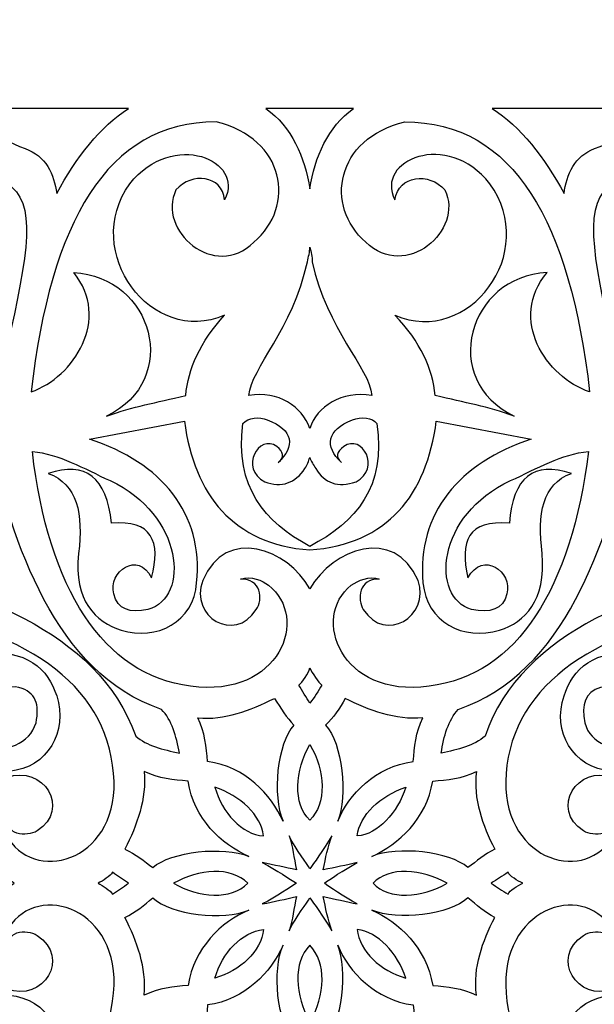
# Model space of a CAD drawing. Units: millimetres. Extents: x -58 to 67, y -115 to 132.
# Drawn here: x -38 to -18, y -88 to -54 of the extents above; entities that cross this region are included whole.
import ezdxf

# ---------------------------------------------------------------- set-up
doc = ezdxf.new("R2010")
doc.units = ezdxf.units.MM
doc.header["$MEASUREMENT"] = 0
doc.layers.add('layer 1', color=7, linetype='Continuous')

msp = doc.modelspace()

# ---------------------------------------------------------------- linework, layer by layer
at = {"layer": 'layer 1', "color": 250, "lineweight": 9}
msp.add_open_spline([(-57.6945, 65.6074), (-57.6945, 65.6074), (1.8295, 65.6074), (1.8295, 65.6074), (1.8295, 65.6074), (1.8295, 65.6074), (1.8295, -114.733), (1.8295, -114.733), (1.8295, -114.733), (1.8295, -114.733), (-57.6945, -114.733), (-57.6945, -114.733), (-57.6945, -114.733), (-57.6945, -114.733), (-57.6945, 65.6074), (-57.6945, 65.6074), (-57.6945, 65.6074), (-57.6945, 65.6074), (-57.6945, 65.6074), (-57.6945, 65.6074)], degree=3, knots=[0, 0, 0, 0, 0.1666667, 0.1666667, 0.1666667, 0.1666667, 0.3333333, 0.3333333, 0.3333333, 0.3333333, 0.5, 0.5, 0.5, 0.5, 0.6666667, 0.6666667, 0.6666667, 0.6666667, 1, 1, 1, 1], dxfattribs=at)
at = {"layer": 'layer 1', "color": 7}
for points, knots in [([(-44.8823, -57.1714), (-44.8823, -57.1714), (-34.2546, -57.1714), (-34.2546, -57.1714), (-34.2546, -57.1714), (-35.2207, -57.8011), (-36.0609, -58.8505), (-36.7329, -60.1099), (-36.7329, -60.1099), (-36.817, -59.4382), (-37.111, -58.8085), (-37.8252, -58.5567), (-37.8252, -58.5567), (-38.3293, -58.3468), (-38.7914, -58.1789), (-38.9174, -57.7591), (-38.9174, -57.7591), (-39.7155, -58.5987), (-40.1775, -59.4802), (-39.9675, -60.5296), (-39.9675, -60.5296), (-41.2278, -58.6406), (-42.866, -57.5492), (-44.8823, -57.1714)], [0, 0, 0, 0, 0.1428571, 0.1428571, 0.1428571, 0.1428571, 0.2857143, 0.2857143, 0.2857143, 0.2857143, 0.4285714, 0.4285714, 0.4285714, 0.4285714, 0.5714286, 0.5714286, 0.5714286, 0.5714286, 0.7142857, 0.7142857, 0.7142857, 0.7142857, 1, 1, 1, 1]), ([(-29.5078, -57.1714), (-29.5078, -57.1714), (-26.4833, -57.1714), (-26.4833, -57.1714), (-26.4833, -57.1714), (-27.3654, -57.8011), (-27.8276, -58.8505), (-27.9956, -59.9419), (-27.9956, -59.9419), (-28.1636, -58.8505), (-28.6256, -57.8011), (-29.5078, -57.1714)], [0, 0, 0, 0, 0.25, 0.25, 0.25, 0.25, 0.5, 0.5, 0.5, 0.5, 1, 1, 1, 1]), ([(-21.6945, -57.1714), (-21.6945, -57.1714), (-11.1087, -57.1714), (-11.1087, -57.1714), (-11.1087, -57.1714), (-13.0831, -57.5492), (-14.7634, -58.6406), (-15.9815, -60.5296), (-15.9815, -60.5296), (-15.7715, -59.4802), (-16.2756, -58.5987), (-17.0737, -57.7591), (-17.0737, -57.7591), (-17.1998, -58.1789), (-17.6199, -58.3468), (-18.1659, -58.5567), (-18.1659, -58.5567), (-18.838, -58.8085), (-19.1321, -59.4382), (-19.2161, -60.1099), (-19.2161, -60.1099), (-19.8882, -58.8505), (-20.7283, -57.8011), (-21.6945, -57.1714)], [0, 0, 0, 0, 0.1428571, 0.1428571, 0.1428571, 0.1428571, 0.2857143, 0.2857143, 0.2857143, 0.2857143, 0.4285714, 0.4285714, 0.4285714, 0.4285714, 0.5714286, 0.5714286, 0.5714286, 0.5714286, 0.7142857, 0.7142857, 0.7142857, 0.7142857, 1, 1, 1, 1]), ([(-35.0108, -67.7917), (-32.4062, -66.5325), (-33.4144, -62.9643), (-36.1449, -62.8384), (-36.1449, -62.8384), (-34.8426, -64.4336), (-36.1449, -66.4485), (-37.6152, -66.9521), (-37.6152, -66.9521), (-36.943, -61.1173), (-35.0108, -57.6332), (-31.2301, -57.6332), (-31.2301, -57.6332), (-28.8356, -58.2209), (-28.4576, -60.5296), (-29.9278, -61.789), (-29.9278, -61.789), (-31.272, -63.1323), (-33.2885, -61.3692), (-32.6163, -59.9839), (-32.6163, -59.9839), (-32.0702, -59.3543), (-31.0201, -59.4802), (-30.936, -60.3197), (-30.936, -60.3197), (-30.2219, -58.9765), (-32.7003, -57.885), (-34.2126, -59.774), (-34.2126, -59.774), (-35.8929, -62.1248), (-33.4565, -65.3991), (-30.936, -64.3076), (-30.936, -64.3076), (-31.7762, -65.2311), (-32.1962, -66.1547), (-32.2802, -67.0782), (-32.2802, -67.0782), (-33.3304, -67.3299), (-34.0865, -67.456), (-35.0108, -67.7917)], [0, 0, 0, 0, 0.0909091, 0.0909091, 0.0909091, 0.0909091, 0.1818182, 0.1818182, 0.1818182, 0.1818182, 0.2727273, 0.2727273, 0.2727273, 0.2727273, 0.3636364, 0.3636364, 0.3636364, 0.3636364, 0.4545455, 0.4545455, 0.4545455, 0.4545455, 0.5454545, 0.5454545, 0.5454545, 0.5454545, 0.6363636, 0.6363636, 0.6363636, 0.6363636, 0.7272727, 0.7272727, 0.7272727, 0.7272727, 0.8181818, 0.8181818, 0.8181818, 0.8181818, 1, 1, 1, 1]), ([(-20.9384, -67.7917), (-23.5428, -66.5325), (-22.5347, -62.9643), (-19.8042, -62.8384), (-19.8042, -62.8384), (-21.1484, -64.4336), (-19.8462, -66.4485), (-18.334, -66.9521), (-18.334, -66.9521), (-19.006, -61.1173), (-20.9384, -57.6332), (-24.719, -57.6332), (-24.719, -57.6332), (-27.1133, -58.2209), (-27.4914, -60.5296), (-26.0632, -61.789), (-26.0632, -61.789), (-24.677, -63.1323), (-22.6607, -61.3692), (-23.3327, -59.9839), (-23.3327, -59.9839), (-23.8788, -59.3543), (-24.929, -59.4802), (-25.055, -60.3197), (-25.055, -60.3197), (-25.7691, -58.9765), (-23.2488, -57.885), (-21.7786, -59.774), (-21.7786, -59.774), (-20.0563, -62.1248), (-22.4926, -65.3991), (-25.055, -64.3076), (-25.055, -64.3076), (-24.1729, -65.2311), (-23.7528, -66.1547), (-23.6689, -67.0782), (-23.6689, -67.0782), (-22.6186, -67.3299), (-21.8625, -67.456), (-20.9384, -67.7917)], [0, 0, 0, 0, 0.0909091, 0.0909091, 0.0909091, 0.0909091, 0.1818182, 0.1818182, 0.1818182, 0.1818182, 0.2727273, 0.2727273, 0.2727273, 0.2727273, 0.3636364, 0.3636364, 0.3636364, 0.3636364, 0.4545455, 0.4545455, 0.4545455, 0.4545455, 0.5454545, 0.5454545, 0.5454545, 0.5454545, 0.6363636, 0.6363636, 0.6363636, 0.6363636, 0.7272727, 0.7272727, 0.7272727, 0.7272727, 0.8181818, 0.8181818, 0.8181818, 0.8181818, 1, 1, 1, 1]), ([(-38.4552, -65.3991), (-37.6991, -62.1668), (-37.4051, -60.3617), (-38.4552, -59.774), (-38.4552, -59.774), (-39.4634, -60.2778), (-39.2114, -62.2927), (-38.4552, -65.3991)], [0, 0, 0, 0, 0.3333333, 0.3333333, 0.3333333, 0.3333333, 1, 1, 1, 1]), ([(-17.5358, -65.3991), (-18.2499, -62.1668), (-18.5859, -60.3617), (-17.5358, -59.774), (-17.5358, -59.774), (-16.5276, -60.2778), (-16.7797, -62.2927), (-17.5358, -65.3991)], [0, 0, 0, 0, 0.3333333, 0.3333333, 0.3333333, 0.3333333, 1, 1, 1, 1]), ([(-27.9956, -68.2116), (-27.7435, -67.456), (-26.9033, -66.9103), (-25.8532, -67.0782), (-25.8532, -67.0782), (-25.9372, -66.1127), (-27.4075, -64.8114), (-27.9115, -62.4606), (-27.9115, -62.4606), (-27.9115, -62.2927), (-27.9535, -62.1248), (-27.9956, -61.9569), (-27.9956, -61.9569), (-27.9956, -62.1248), (-28.0375, -62.2927), (-28.0795, -62.4606), (-28.0795, -62.4606), (-28.5837, -64.8114), (-30.0119, -66.1127), (-30.0959, -67.0782), (-30.0959, -67.0782), (-29.0877, -66.9103), (-28.2475, -67.456), (-27.9956, -68.2116)], [0, 0, 0, 0, 0.1428571, 0.1428571, 0.1428571, 0.1428571, 0.2857143, 0.2857143, 0.2857143, 0.2857143, 0.4285714, 0.4285714, 0.4285714, 0.4285714, 0.5714286, 0.5714286, 0.5714286, 0.5714286, 0.7142857, 0.7142857, 0.7142857, 0.7142857, 1, 1, 1, 1]), ([(-45.1764, -66.7843), (-43.3281, -68.0855), (-41.2697, -68.6312), (-39.0854, -68.5893), (-39.0854, -68.5893), (-38.2452, -72.1574), (-36.817, -76.649), (-33.1204, -77.9083), (-33.1204, -77.9083), (-32.7424, -78.2861), (-32.6163, -78.8317), (-32.4903, -79.4194), (-32.4903, -79.4194), (-33.0784, -79.2936), (-33.6245, -79.1677), (-34.0025, -78.8317), (-34.0025, -78.8317), (-35.3048, -75.1378), (-39.7995, -73.7106), (-43.3281, -72.913), (-43.3281, -72.913), (-43.3281, -70.7301), (-43.8742, -68.6732), (-45.1764, -66.7843)], [0, 0, 0, 0, 0.1428571, 0.1428571, 0.1428571, 0.1428571, 0.2857143, 0.2857143, 0.2857143, 0.2857143, 0.4285714, 0.4285714, 0.4285714, 0.4285714, 0.5714286, 0.5714286, 0.5714286, 0.5714286, 0.7142857, 0.7142857, 0.7142857, 0.7142857, 1, 1, 1, 1]), ([(-10.7727, -66.7843), (-12.663, -68.0855), (-14.7213, -68.6312), (-16.9057, -68.5893), (-16.9057, -68.5893), (-17.7458, -72.1574), (-19.174, -76.649), (-22.8707, -77.9083), (-22.8707, -77.9083), (-23.2067, -78.2861), (-23.3748, -78.8317), (-23.4588, -79.4194), (-23.4588, -79.4194), (-22.8707, -79.2936), (-22.3246, -79.1677), (-21.9466, -78.8317), (-21.9466, -78.8317), (-20.6863, -75.1378), (-16.1916, -73.7106), (-12.621, -72.913), (-12.621, -72.913), (-12.621, -70.7301), (-12.0749, -68.6732), (-10.7727, -66.7843)], [0, 0, 0, 0, 0.1428571, 0.1428571, 0.1428571, 0.1428571, 0.2857143, 0.2857143, 0.2857143, 0.2857143, 0.4285714, 0.4285714, 0.4285714, 0.4285714, 0.5714286, 0.5714286, 0.5714286, 0.5714286, 0.7142857, 0.7142857, 0.7142857, 0.7142857, 1, 1, 1, 1]), ([(-27.9956, -72.2833), (-26.3993, -71.4438), (-25.3491, -70.2264), (-25.6852, -68.0437), (-25.6852, -68.0437), (-25.8111, -67.8338), (-26.2312, -67.7917), (-26.5252, -67.9176), (-26.5252, -67.9176), (-27.4075, -68.2534), (-27.4914, -68.8411), (-26.9033, -69.3868), (-26.9033, -69.3868), (-27.1133, -69.2189), (-27.0714, -69.009), (-26.8194, -68.8411), (-26.8194, -68.8411), (-26.1892, -68.3794), (-25.5171, -69.5967), (-26.3993, -70.0585), (-26.3993, -70.0585), (-27.0294, -70.2684), (-27.4914, -70.1005), (-27.7855, -69.5967), (-27.7855, -69.5967), (-27.8695, -69.4708), (-27.9535, -69.3449), (-27.9956, -69.2189), (-27.9956, -69.2189), (-28.0375, -69.3449), (-28.0795, -69.4708), (-28.1636, -69.5967), (-28.1636, -69.5967), (-28.4996, -70.1005), (-28.9617, -70.2684), (-29.5497, -70.0585), (-29.5497, -70.0585), (-30.432, -69.5967), (-29.7598, -68.3794), (-29.1298, -68.8411), (-29.1298, -68.8411), (-28.9197, -69.009), (-28.8356, -69.2189), (-29.0877, -69.3868), (-29.0877, -69.3868), (-28.4996, -68.8411), (-28.5417, -68.2534), (-29.4658, -67.9176), (-29.4658, -67.9176), (-29.7179, -67.7917), (-30.1379, -67.8338), (-30.3059, -68.0437), (-30.3059, -68.0437), (-30.6, -70.2264), (-29.5497, -71.4438), (-27.9956, -72.2833)], [0, 0, 0, 0, 0.0666667, 0.0666667, 0.0666667, 0.0666667, 0.1333333, 0.1333333, 0.1333333, 0.1333333, 0.2, 0.2, 0.2, 0.2, 0.2666667, 0.2666667, 0.2666667, 0.2666667, 0.3333333, 0.3333333, 0.3333333, 0.3333333, 0.4, 0.4, 0.4, 0.4, 0.4666667, 0.4666667, 0.4666667, 0.4666667, 0.5333333, 0.5333333, 0.5333333, 0.5333333, 0.6, 0.6, 0.6, 0.6, 0.6666667, 0.6666667, 0.6666667, 0.6666667, 0.7333333, 0.7333333, 0.7333333, 0.7333333, 0.8, 0.8, 0.8, 0.8, 0.8666667, 0.8666667, 0.8666667, 0.8666667, 1, 1, 1, 1]), ([(-27.9956, -73.7525), (-27.1974, -72.3673), (-25.0971, -71.5697), (-24.2569, -73.4587), (-24.2569, -73.4587), (-23.8369, -74.718), (-25.391, -75.6415), (-26.1472, -74.4662), (-26.1472, -74.4662), (-26.3572, -74.1303), (-26.3153, -73.3747), (-25.6011, -73.4167), (-25.6011, -73.4167), (-25.9372, -73.2908), (-26.3153, -73.4587), (-26.5673, -73.6266), (-26.5673, -73.6266), (-27.9535, -74.718), (-26.9453, -77.5305), (-23.8788, -77.1108), (-23.8788, -77.1108), (-20.8124, -76.733), (-18.964, -73.7106), (-18.376, -69.009), (-18.376, -69.009), (-19.3001, -69.093), (-20.1402, -69.5967), (-21.0643, -70.0165), (-21.0643, -70.0165), (-23.6268, -71.1919), (-23.8369, -74.0464), (-22.4086, -74.4662), (-22.4086, -74.4662), (-21.7786, -74.5921), (-21.3164, -74.4662), (-21.1904, -73.9204), (-21.1904, -73.9204), (-20.9804, -73.1648), (-22.0305, -72.4092), (-22.5347, -73.3747), (-22.5347, -73.3747), (-22.8287, -72.1154), (-22.5347, -71.3598), (-21.1064, -71.4857), (-21.1064, -71.4857), (-20.9804, -69.8906), (-20.2663, -69.3449), (-18.964, -69.7646), (-18.964, -69.7646), (-19.9722, -70.1424), (-20.1402, -71.1499), (-19.9722, -72.5352), (-19.9722, -72.5352), (-19.8462, -74.1723), (-20.5603, -74.8859), (-21.4424, -75.1798), (-21.4424, -75.1798), (-22.7027, -75.5576), (-23.9629, -74.8859), (-24.0888, -73.5426), (-24.0888, -73.5426), (-24.2989, -71.1499), (-22.8287, -69.3868), (-20.3503, -68.5893), (-20.3503, -68.5893), (-20.3503, -68.5893), (-23.6268, -67.9596), (-23.6268, -67.9596), (-23.6268, -67.9596), (-23.9629, -70.5202), (-25.3071, -72.1994), (-27.9956, -72.4092), (-27.9956, -72.4092), (-30.642, -72.1994), (-31.9863, -70.5202), (-32.3223, -67.9596), (-32.3223, -67.9596), (-32.3223, -67.9596), (-35.5987, -68.5893), (-35.5987, -68.5893), (-35.5987, -68.5893), (-33.1204, -69.3868), (-31.6501, -71.1499), (-31.9022, -73.5426), (-31.9022, -73.5426), (-31.9863, -74.8859), (-33.2885, -75.5576), (-34.5066, -75.1798), (-34.5066, -75.1798), (-35.3888, -74.8859), (-36.1449, -74.1723), (-35.9768, -72.5352), (-35.9768, -72.5352), (-35.8088, -71.1499), (-36.0188, -70.1424), (-37.0271, -69.7646), (-37.0271, -69.7646), (-35.7248, -69.3449), (-35.0108, -69.8906), (-34.8426, -71.4857), (-34.8426, -71.4857), (-33.4565, -71.3598), (-33.1204, -72.1154), (-33.4565, -73.3747), (-33.4565, -73.3747), (-33.9185, -72.4092), (-34.9687, -73.1648), (-34.7587, -73.9204), (-34.7587, -73.9204), (-34.6327, -74.4662), (-34.2126, -74.5921), (-33.5825, -74.4662), (-33.5825, -74.4662), (-32.1122, -74.0464), (-32.3643, -71.1919), (-34.8847, -70.0165), (-34.8847, -70.0165), (-35.8088, -69.5967), (-36.649, -69.093), (-37.5731, -69.009), (-37.5731, -69.009), (-37.0271, -73.7106), (-35.1367, -76.733), (-32.1122, -77.1108), (-32.1122, -77.1108), (-29.0037, -77.5305), (-27.9956, -74.718), (-29.4238, -73.6266), (-29.4238, -73.6266), (-29.6338, -73.4587), (-30.0119, -73.2908), (-30.3899, -73.4167), (-30.3899, -73.4167), (-29.6758, -73.3747), (-29.5918, -74.1303), (-29.8439, -74.4662), (-29.8439, -74.4662), (-30.6, -75.6415), (-32.1543, -74.718), (-31.6921, -73.4587), (-31.6921, -73.4587), (-30.894, -71.5697), (-28.7517, -72.3673), (-27.9956, -73.7525)], [0, 0, 0, 0, 0.027027, 0.027027, 0.027027, 0.027027, 0.0540541, 0.0540541, 0.0540541, 0.0540541, 0.0810811, 0.0810811, 0.0810811, 0.0810811, 0.1081081, 0.1081081, 0.1081081, 0.1081081, 0.1351351, 0.1351351, 0.1351351, 0.1351351, 0.1621622, 0.1621622, 0.1621622, 0.1621622, 0.1891892, 0.1891892, 0.1891892, 0.1891892, 0.2162162, 0.2162162, 0.2162162, 0.2162162, 0.2432432, 0.2432432, 0.2432432, 0.2432432, 0.2702703, 0.2702703, 0.2702703, 0.2702703, 0.2972973, 0.2972973, 0.2972973, 0.2972973, 0.3243243, 0.3243243, 0.3243243, 0.3243243, 0.3513514, 0.3513514, 0.3513514, 0.3513514, 0.3783784, 0.3783784, 0.3783784, 0.3783784, 0.4054054, 0.4054054, 0.4054054, 0.4054054, 0.4324324, 0.4324324, 0.4324324, 0.4324324, 0.4594595, 0.4594595, 0.4594595, 0.4594595, 0.4864865, 0.4864865, 0.4864865, 0.4864865, 0.5135135, 0.5135135, 0.5135135, 0.5135135, 0.5405405, 0.5405405, 0.5405405, 0.5405405, 0.5675676, 0.5675676, 0.5675676, 0.5675676, 0.5945946, 0.5945946, 0.5945946, 0.5945946, 0.6216216, 0.6216216, 0.6216216, 0.6216216, 0.6486486, 0.6486486, 0.6486486, 0.6486486, 0.6756757, 0.6756757, 0.6756757, 0.6756757, 0.7027027, 0.7027027, 0.7027027, 0.7027027, 0.7297297, 0.7297297, 0.7297297, 0.7297297, 0.7567568, 0.7567568, 0.7567568, 0.7567568, 0.7837838, 0.7837838, 0.7837838, 0.7837838, 0.8108108, 0.8108108, 0.8108108, 0.8108108, 0.8378378, 0.8378378, 0.8378378, 0.8378378, 0.8648649, 0.8648649, 0.8648649, 0.8648649, 0.8918919, 0.8918919, 0.8918919, 0.8918919, 0.9189189, 0.9189189, 0.9189189, 0.9189189, 0.9459459, 0.9459459, 0.9459459, 0.9459459, 1, 1, 1, 1]), ([(-38.2033, -83.9111), (-39.5475, -84.7086), (-40.3036, -86.7655), (-38.4552, -87.5631), (-38.4552, -87.5631), (-37.1951, -88.0249), (-36.2289, -86.4717), (-37.4051, -85.7161), (-37.4051, -85.7161), (-37.7832, -85.4642), (-38.5393, -85.5482), (-38.4973, -86.2618), (-38.4973, -86.2618), (-38.6232, -85.884), (-38.4552, -85.5062), (-38.2872, -85.2963), (-38.2872, -85.2963), (-37.153, -83.8691), (-34.3386, -84.9185), (-34.8007, -87.9829), (-34.8007, -87.9829), (-35.2207, -91.0473), (-38.2452, -92.8942), (-42.9501, -93.4399), (-42.9501, -93.4399), (-42.824, -92.5164), (-42.362, -91.6768), (-41.8998, -90.7533), (-41.8998, -90.7533), (-40.7236, -88.2348), (-37.8671, -87.9829), (-37.4471, -89.4521), (-37.4471, -89.4521), (-37.321, -90.0818), (-37.4471, -90.5016), (-38.0353, -90.6695), (-38.0353, -90.6695), (-38.7494, -90.8374), (-39.5055, -89.7879), (-38.5393, -89.3262), (-38.5393, -89.3262), (-39.7995, -88.9904), (-40.5556, -89.3262), (-40.4716, -90.7115), (-40.4716, -90.7115), (-42.0258, -90.8374), (-42.6139, -91.5509), (-42.1939, -92.8522), (-42.1939, -92.8522), (-41.7739, -91.8449), (-40.8077, -91.6768), (-39.3794, -91.8449), (-39.3794, -91.8449), (-37.7411, -92.0128), (-37.0271, -91.299), (-36.7329, -90.3756), (-36.7329, -90.3756), (-36.3549, -89.1583), (-37.0271, -87.8989), (-38.3713, -87.773), (-38.3713, -87.773), (-40.7236, -87.5211), (-42.53, -88.9904), (-43.3281, -91.4671), (-43.3281, -91.4671), (-43.3281, -91.4671), (-43.9582, -88.1928), (-43.9582, -88.1928), (-43.9582, -88.1928), (-41.3958, -87.857), (-39.7574, -86.5557), (-39.5055, -83.9111), (-39.5055, -83.9111), (-39.7574, -81.2665), (-41.3958, -79.9651), (-43.9582, -79.6293), (-43.9582, -79.6293), (-43.9582, -79.6293), (-43.3281, -76.3552), (-43.3281, -76.3552), (-43.3281, -76.3552), (-42.53, -78.8317), (-40.7236, -80.301), (-38.3713, -80.0491), (-38.3713, -80.0491), (-37.0271, -79.9233), (-36.3549, -78.6639), (-36.7329, -77.4466), (-36.7329, -77.4466), (-37.0271, -76.5231), (-37.7411, -75.8094), (-39.3794, -75.9774), (-39.3794, -75.9774), (-40.8077, -76.1453), (-41.7739, -75.9774), (-42.1939, -74.9279), (-42.1939, -74.9279), (-42.6139, -76.2712), (-42.0258, -76.9848), (-40.4716, -77.1108), (-40.4716, -77.1108), (-40.5556, -78.496), (-39.7995, -78.8317), (-38.5393, -78.496), (-38.5393, -78.496), (-39.5055, -78.0343), (-38.7494, -76.9848), (-38.0353, -77.1527), (-38.0353, -77.1527), (-37.4471, -77.3206), (-37.321, -77.7404), (-37.4471, -78.3701), (-37.4471, -78.3701), (-37.8671, -79.8392), (-40.7236, -79.5873), (-41.8998, -77.0688), (-41.8998, -77.0688), (-42.362, -76.1453), (-42.824, -75.3057), (-42.9501, -74.3822), (-42.9501, -74.3822), (-38.2452, -74.9279), (-35.2207, -76.7749), (-34.8007, -79.8392), (-34.8007, -79.8392), (-34.3386, -82.9036), (-37.153, -83.953), (-38.2872, -82.5258), (-38.2872, -82.5258), (-38.4552, -82.3159), (-38.6232, -81.9381), (-38.4973, -81.5603), (-38.4973, -81.5603), (-38.5393, -82.2739), (-37.7832, -82.3159), (-37.4051, -82.106), (-37.4051, -82.106), (-36.2289, -81.3504), (-37.1951, -79.7972), (-38.4552, -80.259), (-38.4552, -80.259), (-40.3036, -81.0566), (-39.5475, -83.1135), (-38.2033, -83.9111)], [0, 0, 0, 0, 0.027027, 0.027027, 0.027027, 0.027027, 0.0540541, 0.0540541, 0.0540541, 0.0540541, 0.0810811, 0.0810811, 0.0810811, 0.0810811, 0.1081081, 0.1081081, 0.1081081, 0.1081081, 0.1351351, 0.1351351, 0.1351351, 0.1351351, 0.1621622, 0.1621622, 0.1621622, 0.1621622, 0.1891892, 0.1891892, 0.1891892, 0.1891892, 0.2162162, 0.2162162, 0.2162162, 0.2162162, 0.2432432, 0.2432432, 0.2432432, 0.2432432, 0.2702703, 0.2702703, 0.2702703, 0.2702703, 0.2972973, 0.2972973, 0.2972973, 0.2972973, 0.3243243, 0.3243243, 0.3243243, 0.3243243, 0.3513514, 0.3513514, 0.3513514, 0.3513514, 0.3783784, 0.3783784, 0.3783784, 0.3783784, 0.4054054, 0.4054054, 0.4054054, 0.4054054, 0.4324324, 0.4324324, 0.4324324, 0.4324324, 0.4594595, 0.4594595, 0.4594595, 0.4594595, 0.4864865, 0.4864865, 0.4864865, 0.4864865, 0.5135135, 0.5135135, 0.5135135, 0.5135135, 0.5405405, 0.5405405, 0.5405405, 0.5405405, 0.5675676, 0.5675676, 0.5675676, 0.5675676, 0.5945946, 0.5945946, 0.5945946, 0.5945946, 0.6216216, 0.6216216, 0.6216216, 0.6216216, 0.6486486, 0.6486486, 0.6486486, 0.6486486, 0.6756757, 0.6756757, 0.6756757, 0.6756757, 0.7027027, 0.7027027, 0.7027027, 0.7027027, 0.7297297, 0.7297297, 0.7297297, 0.7297297, 0.7567568, 0.7567568, 0.7567568, 0.7567568, 0.7837838, 0.7837838, 0.7837838, 0.7837838, 0.8108108, 0.8108108, 0.8108108, 0.8108108, 0.8378378, 0.8378378, 0.8378378, 0.8378378, 0.8648649, 0.8648649, 0.8648649, 0.8648649, 0.8918919, 0.8918919, 0.8918919, 0.8918919, 0.9189189, 0.9189189, 0.9189189, 0.9189189, 0.9459459, 0.9459459, 0.9459459, 0.9459459, 1, 1, 1, 1]), ([(-16.4857, -83.9111), (-16.2336, -86.5557), (-14.5954, -87.857), (-11.9908, -88.1928), (-11.9908, -88.1928), (-11.9908, -88.1928), (-12.663, -91.4671), (-12.663, -91.4671), (-12.663, -91.4671), (-13.4191, -88.9904), (-15.2254, -87.5211), (-17.5778, -87.773), (-17.5778, -87.773), (-18.9221, -87.8989), (-19.6362, -89.1583), (-19.2161, -90.3756), (-19.2161, -90.3756), (-18.9221, -91.299), (-18.2079, -92.0128), (-16.5696, -91.8449), (-16.5696, -91.8449), (-15.1834, -91.6768), (-14.1753, -91.8449), (-13.7972, -92.8522), (-13.7972, -92.8522), (-13.3771, -91.5509), (-13.9232, -90.8374), (-15.5195, -90.7115), (-15.5195, -90.7115), (-15.3934, -89.3262), (-16.1495, -88.9904), (-17.4098, -89.3262), (-17.4098, -89.3262), (-16.4436, -89.7879), (-17.1998, -90.8374), (-17.9559, -90.6695), (-17.9559, -90.6695), (-18.502, -90.5016), (-18.628, -90.0818), (-18.502, -89.4521), (-18.502, -89.4521), (-18.1239, -87.9829), (-15.2254, -88.2348), (-14.0492, -90.7533), (-14.0492, -90.7533), (-13.6292, -91.6768), (-13.125, -92.5164), (-12.999, -93.4399), (-12.999, -93.4399), (-17.7038, -92.8942), (-20.7703, -91.0473), (-21.1904, -87.9829), (-21.1904, -87.9829), (-21.6104, -84.9185), (-18.796, -83.8691), (-17.7038, -85.2963), (-17.7038, -85.2963), (-17.4938, -85.5062), (-17.3257, -85.884), (-17.4938, -86.2618), (-17.4938, -86.2618), (-17.4098, -85.5482), (-18.2079, -85.4642), (-18.544, -85.7161), (-18.544, -85.7161), (-19.7201, -86.4717), (-18.7541, -88.0249), (-17.5358, -87.5631), (-17.5358, -87.5631), (-15.6875, -86.7655), (-16.4016, -84.7086), (-17.7458, -83.9111), (-17.7458, -83.9111), (-16.4016, -83.1135), (-15.6875, -81.0566), (-17.5358, -80.259), (-17.5358, -80.259), (-18.7541, -79.7972), (-19.7201, -81.3504), (-18.544, -82.106), (-18.544, -82.106), (-18.2079, -82.3159), (-17.4098, -82.2739), (-17.4938, -81.5603), (-17.4938, -81.5603), (-17.3257, -81.9381), (-17.4938, -82.3159), (-17.7038, -82.5258), (-17.7038, -82.5258), (-18.796, -83.953), (-21.6104, -82.9036), (-21.1904, -79.8392), (-21.1904, -79.8392), (-20.7703, -76.7749), (-17.7038, -74.9279), (-12.999, -74.3822), (-12.999, -74.3822), (-13.125, -75.3057), (-13.6292, -76.1453), (-14.0492, -77.0688), (-14.0492, -77.0688), (-15.2254, -79.5873), (-18.1239, -79.8392), (-18.502, -78.3701), (-18.502, -78.3701), (-18.628, -77.7404), (-18.502, -77.3206), (-17.9559, -77.1527), (-17.9559, -77.1527), (-17.1998, -76.9848), (-16.4436, -78.0343), (-17.4098, -78.496), (-17.4098, -78.496), (-16.1495, -78.8317), (-15.3934, -78.496), (-15.5195, -77.1108), (-15.5195, -77.1108), (-13.9232, -76.9848), (-13.3771, -76.2712), (-13.7972, -74.9279), (-13.7972, -74.9279), (-14.1753, -75.9774), (-15.1834, -76.1453), (-16.5696, -75.9774), (-16.5696, -75.9774), (-18.2079, -75.8094), (-18.9221, -76.5231), (-19.2161, -77.4466), (-19.2161, -77.4466), (-19.6362, -78.6639), (-18.9221, -79.9233), (-17.5778, -80.0491), (-17.5778, -80.0491), (-15.2254, -80.301), (-13.4191, -78.8317), (-12.663, -76.3552), (-12.663, -76.3552), (-12.663, -76.3552), (-11.9908, -79.6293), (-11.9908, -79.6293), (-11.9908, -79.6293), (-14.5954, -79.9651), (-16.2336, -81.2665), (-16.4857, -83.9111)], [0, 0, 0, 0, 0.027027, 0.027027, 0.027027, 0.027027, 0.0540541, 0.0540541, 0.0540541, 0.0540541, 0.0810811, 0.0810811, 0.0810811, 0.0810811, 0.1081081, 0.1081081, 0.1081081, 0.1081081, 0.1351351, 0.1351351, 0.1351351, 0.1351351, 0.1621622, 0.1621622, 0.1621622, 0.1621622, 0.1891892, 0.1891892, 0.1891892, 0.1891892, 0.2162162, 0.2162162, 0.2162162, 0.2162162, 0.2432432, 0.2432432, 0.2432432, 0.2432432, 0.2702703, 0.2702703, 0.2702703, 0.2702703, 0.2972973, 0.2972973, 0.2972973, 0.2972973, 0.3243243, 0.3243243, 0.3243243, 0.3243243, 0.3513514, 0.3513514, 0.3513514, 0.3513514, 0.3783784, 0.3783784, 0.3783784, 0.3783784, 0.4054054, 0.4054054, 0.4054054, 0.4054054, 0.4324324, 0.4324324, 0.4324324, 0.4324324, 0.4594595, 0.4594595, 0.4594595, 0.4594595, 0.4864865, 0.4864865, 0.4864865, 0.4864865, 0.5135135, 0.5135135, 0.5135135, 0.5135135, 0.5405405, 0.5405405, 0.5405405, 0.5405405, 0.5675676, 0.5675676, 0.5675676, 0.5675676, 0.5945946, 0.5945946, 0.5945946, 0.5945946, 0.6216216, 0.6216216, 0.6216216, 0.6216216, 0.6486486, 0.6486486, 0.6486486, 0.6486486, 0.6756757, 0.6756757, 0.6756757, 0.6756757, 0.7027027, 0.7027027, 0.7027027, 0.7027027, 0.7297297, 0.7297297, 0.7297297, 0.7297297, 0.7567568, 0.7567568, 0.7567568, 0.7567568, 0.7837838, 0.7837838, 0.7837838, 0.7837838, 0.8108108, 0.8108108, 0.8108108, 0.8108108, 0.8378378, 0.8378378, 0.8378378, 0.8378378, 0.8648649, 0.8648649, 0.8648649, 0.8648649, 0.8918919, 0.8918919, 0.8918919, 0.8918919, 0.9189189, 0.9189189, 0.9189189, 0.9189189, 0.9459459, 0.9459459, 0.9459459, 0.9459459, 1, 1, 1, 1]), ([(-27.9956, -77.6984), (-27.8276, -77.4886), (-27.7015, -77.2787), (-27.5755, -77.0688), (-27.5755, -77.0688), (-27.7015, -76.9848), (-27.9115, -76.649), (-27.9956, -76.4811), (-27.9956, -76.4811), (-28.0375, -76.649), (-28.2475, -76.9848), (-28.3736, -77.0688), (-28.3736, -77.0688), (-28.2475, -77.2787), (-28.1216, -77.4886), (-27.9956, -77.6984)], [0, 0, 0, 0, 0.2, 0.2, 0.2, 0.2, 0.4, 0.4, 0.4, 0.4, 0.6, 0.6, 0.6, 0.6, 1, 1, 1, 1]), ([(-28.9197, -81.7702), (-29.2978, -80.8887), (-29.1298, -79.0837), (-28.5417, -78.454), (-28.5417, -78.454), (-28.7936, -78.2022), (-29.0037, -77.8664), (-29.2137, -77.5305), (-29.2137, -77.5305), (-30.0539, -77.9503), (-30.936, -78.2861), (-31.8602, -78.2022), (-31.8602, -78.2022), (-31.6082, -78.7059), (-31.5662, -79.2095), (-31.5241, -79.7134), (-31.5241, -79.7134), (-30.2219, -79.8812), (-29.3398, -80.8467), (-28.9197, -81.7702)], [0, 0, 0, 0, 0.1666667, 0.1666667, 0.1666667, 0.1666667, 0.3333333, 0.3333333, 0.3333333, 0.3333333, 0.5, 0.5, 0.5, 0.5, 0.6666667, 0.6666667, 0.6666667, 0.6666667, 1, 1, 1, 1]), ([(-27.0294, -81.7702), (-26.6934, -80.8887), (-26.8614, -79.0837), (-27.4495, -78.454), (-27.4495, -78.454), (-27.1974, -78.2022), (-26.9453, -77.8664), (-26.7773, -77.5305), (-26.7773, -77.5305), (-25.9372, -77.9503), (-25.055, -78.2861), (-24.0888, -78.2022), (-24.0888, -78.2022), (-24.3409, -78.7059), (-24.383, -79.2095), (-24.425, -79.7134), (-24.425, -79.7134), (-25.7272, -79.8812), (-26.6513, -80.8467), (-27.0294, -81.7702)], [0, 0, 0, 0, 0.1666667, 0.1666667, 0.1666667, 0.1666667, 0.3333333, 0.3333333, 0.3333333, 0.3333333, 0.5, 0.5, 0.5, 0.5, 0.6666667, 0.6666667, 0.6666667, 0.6666667, 1, 1, 1, 1]), ([(-27.9956, -81.7282), (-27.4075, -81.1825), (-27.4495, -80.0071), (-27.9956, -79.1257), (-27.9956, -79.1257), (-28.4996, -80.0071), (-28.5837, -81.1825), (-27.9956, -81.7282)], [0, 0, 0, 0, 0.3333333, 0.3333333, 0.3333333, 0.3333333, 1, 1, 1, 1]), ([(-30.0959, -82.9875), (-30.978, -82.6097), (-32.7843, -82.8196), (-33.4144, -83.3653), (-33.4144, -83.3653), (-33.7084, -83.1555), (-34.0025, -82.9036), (-34.3806, -82.7357), (-34.3806, -82.7357), (-33.9605, -81.8961), (-33.6245, -81.0146), (-33.7084, -80.0491), (-33.7084, -80.0491), (-33.2044, -80.301), (-32.7003, -80.3429), (-32.1962, -80.3849), (-32.1962, -80.3849), (-31.9863, -81.6862), (-31.062, -82.5678), (-30.0959, -82.9875)], [0, 0, 0, 0, 0.1666667, 0.1666667, 0.1666667, 0.1666667, 0.3333333, 0.3333333, 0.3333333, 0.3333333, 0.5, 0.5, 0.5, 0.5, 0.6666667, 0.6666667, 0.6666667, 0.6666667, 1, 1, 1, 1]), ([(-25.8532, -82.9875), (-24.9711, -82.6097), (-23.1647, -82.8196), (-22.5347, -83.3653), (-22.5347, -83.3653), (-22.2406, -83.1555), (-21.9466, -82.9036), (-21.6104, -82.7357), (-21.6104, -82.7357), (-22.0305, -81.8961), (-22.3665, -81.0146), (-22.2406, -80.0491), (-22.2406, -80.0491), (-22.7446, -80.301), (-23.2488, -80.3429), (-23.7528, -80.3849), (-23.7528, -80.3849), (-23.9629, -81.6862), (-24.929, -82.5678), (-25.8532, -82.9875)], [0, 0, 0, 0, 0.1666667, 0.1666667, 0.1666667, 0.1666667, 0.3333333, 0.3333333, 0.3333333, 0.3333333, 0.5, 0.5, 0.5, 0.5, 0.6666667, 0.6666667, 0.6666667, 0.6666667, 1, 1, 1, 1]), ([(-31.272, -80.5948), (-30.3899, -80.8887), (-29.6758, -81.5603), (-29.5918, -82.2739), (-29.5918, -82.2739), (-30.3479, -82.2319), (-31.0201, -81.4763), (-31.272, -80.5948)], [0, 0, 0, 0, 0.3333333, 0.3333333, 0.3333333, 0.3333333, 1, 1, 1, 1]), ([(-24.677, -80.5948), (-25.5592, -80.8887), (-26.2733, -81.5603), (-26.3572, -82.2739), (-26.3572, -82.2739), (-25.6431, -82.2319), (-24.9711, -81.4763), (-24.677, -80.5948)], [0, 0, 0, 0, 0.3333333, 0.3333333, 0.3333333, 0.3333333, 1, 1, 1, 1]), ([(-27.4914, -83.9111), (-27.3234, -84.037), (-26.8194, -84.3728), (-26.3572, -84.6247), (-26.3572, -84.6247), (-26.7353, -84.5407), (-27.1133, -84.4568), (-27.5334, -84.3728), (-27.5334, -84.3728), (-27.4495, -84.7506), (-27.3654, -85.1704), (-27.2394, -85.5482), (-27.2394, -85.5482), (-27.5334, -85.0445), (-27.8695, -84.5827), (-27.9956, -84.4148), (-27.9956, -84.4148), (-28.0795, -84.5827), (-28.4576, -85.0445), (-28.7097, -85.5482), (-28.7097, -85.5482), (-28.5837, -85.1704), (-28.5417, -84.7506), (-28.4576, -84.3728), (-28.4576, -84.3728), (-28.8356, -84.4568), (-29.2137, -84.5407), (-29.6338, -84.6247), (-29.6338, -84.6247), (-29.1298, -84.3728), (-28.6676, -84.037), (-28.4576, -83.9111), (-28.4576, -83.9111), (-28.6676, -83.7851), (-29.1298, -83.4493), (-29.6338, -83.1974), (-29.6338, -83.1974), (-29.2137, -83.2814), (-28.8356, -83.3653), (-28.4576, -83.4493), (-28.4576, -83.4493), (-28.5417, -83.0295), (-28.5837, -82.6517), (-28.7097, -82.2739), (-28.7097, -82.2739), (-28.4576, -82.7777), (-28.0795, -83.2394), (-27.9956, -83.4073), (-27.9956, -83.4073), (-27.8695, -83.2394), (-27.5334, -82.7777), (-27.2394, -82.2739), (-27.2394, -82.2739), (-27.3654, -82.6517), (-27.4495, -83.0295), (-27.5334, -83.4493), (-27.5334, -83.4493), (-27.1133, -83.3653), (-26.7353, -83.2814), (-26.3572, -83.1974), (-26.3572, -83.1974), (-26.8194, -83.4493), (-27.3234, -83.7851), (-27.4914, -83.9111)], [0, 0, 0, 0, 0.0588235, 0.0588235, 0.0588235, 0.0588235, 0.1176471, 0.1176471, 0.1176471, 0.1176471, 0.1764706, 0.1764706, 0.1764706, 0.1764706, 0.2352941, 0.2352941, 0.2352941, 0.2352941, 0.2941176, 0.2941176, 0.2941176, 0.2941176, 0.3529412, 0.3529412, 0.3529412, 0.3529412, 0.4117647, 0.4117647, 0.4117647, 0.4117647, 0.4705882, 0.4705882, 0.4705882, 0.4705882, 0.5294118, 0.5294118, 0.5294118, 0.5294118, 0.5882353, 0.5882353, 0.5882353, 0.5882353, 0.6470588, 0.6470588, 0.6470588, 0.6470588, 0.7058824, 0.7058824, 0.7058824, 0.7058824, 0.7647059, 0.7647059, 0.7647059, 0.7647059, 0.8235294, 0.8235294, 0.8235294, 0.8235294, 0.8823529, 0.8823529, 0.8823529, 0.8823529, 1, 1, 1, 1]), ([(-34.2546, -83.9111), (-34.4226, -84.037), (-34.6327, -84.1629), (-34.8007, -84.2889), (-34.8007, -84.2889), (-34.8847, -84.1629), (-35.1367, -83.995), (-35.3048, -83.9111), (-35.3048, -83.9111), (-35.1367, -83.8271), (-34.8847, -83.6592), (-34.8007, -83.5333), (-34.8007, -83.5333), (-34.6327, -83.6592), (-34.4226, -83.7851), (-34.2546, -83.9111)], [0, 0, 0, 0, 0.2, 0.2, 0.2, 0.2, 0.4, 0.4, 0.4, 0.4, 0.6, 0.6, 0.6, 0.6, 1, 1, 1, 1]), ([(-30.1379, -83.9111), (-30.726, -84.4987), (-31.8181, -84.4148), (-32.7003, -83.9111), (-32.7003, -83.9111), (-31.8181, -83.4073), (-30.726, -83.3234), (-30.1379, -83.9111)], [0, 0, 0, 0, 0.3333333, 0.3333333, 0.3333333, 0.3333333, 1, 1, 1, 1]), ([(-23.2488, -83.9111), (-24.1309, -84.4148), (-25.2651, -84.4987), (-25.8111, -83.9111), (-25.8111, -83.9111), (-25.2651, -83.3234), (-24.1309, -83.4073), (-23.2488, -83.9111)], [0, 0, 0, 0, 0.3333333, 0.3333333, 0.3333333, 0.3333333, 1, 1, 1, 1]), ([(-20.6444, -83.9111), (-20.8124, -83.995), (-21.1064, -84.1629), (-21.1484, -84.2889), (-21.1484, -84.2889), (-21.3585, -84.1629), (-21.5265, -84.037), (-21.7365, -83.9111), (-21.7365, -83.9111), (-21.5265, -83.7851), (-21.3585, -83.6592), (-21.1484, -83.5333), (-21.1484, -83.5333), (-21.1064, -83.6592), (-20.8124, -83.8271), (-20.6444, -83.9111)], [0, 0, 0, 0, 0.2, 0.2, 0.2, 0.2, 0.4, 0.4, 0.4, 0.4, 0.6, 0.6, 0.6, 0.6, 1, 1, 1, 1]), ([(-30.0959, -84.8346), (-30.978, -85.2124), (-32.7843, -85.0025), (-33.4144, -84.4148), (-33.4144, -84.4148), (-33.7084, -84.6667), (-34.0025, -84.9185), (-34.3806, -85.0864), (-34.3806, -85.0864), (-33.9605, -85.926), (-33.6245, -86.8075), (-33.7084, -87.773), (-33.7084, -87.773), (-33.2044, -87.5211), (-32.7003, -87.4792), (-32.1962, -87.4372), (-32.1962, -87.4372), (-31.9863, -86.1359), (-31.062, -85.2543), (-30.0959, -84.8346)], [0, 0, 0, 0, 0.1666667, 0.1666667, 0.1666667, 0.1666667, 0.3333333, 0.3333333, 0.3333333, 0.3333333, 0.5, 0.5, 0.5, 0.5, 0.6666667, 0.6666667, 0.6666667, 0.6666667, 1, 1, 1, 1]), ([(-25.8532, -84.8346), (-24.9711, -85.2124), (-23.1647, -85.0025), (-22.5347, -84.4148), (-22.5347, -84.4148), (-22.2406, -84.6667), (-21.9466, -84.9185), (-21.6104, -85.0864), (-21.6104, -85.0864), (-22.0305, -85.926), (-22.3665, -86.8075), (-22.2406, -87.773), (-22.2406, -87.773), (-22.7446, -87.5211), (-23.2488, -87.4792), (-23.7528, -87.4372), (-23.7528, -87.4372), (-23.9629, -86.1359), (-24.929, -85.2543), (-25.8532, -84.8346)], [0, 0, 0, 0, 0.1666667, 0.1666667, 0.1666667, 0.1666667, 0.3333333, 0.3333333, 0.3333333, 0.3333333, 0.5, 0.5, 0.5, 0.5, 0.6666667, 0.6666667, 0.6666667, 0.6666667, 1, 1, 1, 1]), ([(-31.272, -87.1853), (-30.3899, -86.9335), (-29.6758, -86.2618), (-29.5918, -85.5062), (-29.5918, -85.5062), (-30.3479, -85.5902), (-31.0201, -86.3038), (-31.272, -87.1853)], [0, 0, 0, 0, 0.3333333, 0.3333333, 0.3333333, 0.3333333, 1, 1, 1, 1]), ([(-24.677, -87.1853), (-25.5592, -86.9335), (-26.2733, -86.2618), (-26.3572, -85.5062), (-26.3572, -85.5062), (-25.6431, -85.5902), (-24.9711, -86.3038), (-24.677, -87.1853)], [0, 0, 0, 0, 0.3333333, 0.3333333, 0.3333333, 0.3333333, 1, 1, 1, 1]), ([(-28.9197, -86.0519), (-29.2978, -86.8915), (-29.1298, -88.7385), (-28.5417, -89.3682), (-28.5417, -89.3682), (-28.7936, -89.62), (-29.0037, -89.9559), (-29.2137, -90.2917), (-29.2137, -90.2917), (-30.0539, -89.8719), (-30.936, -89.5361), (-31.8602, -89.62), (-31.8602, -89.62), (-31.6082, -89.1163), (-31.5662, -88.6126), (-31.5241, -88.1088), (-31.5241, -88.1088), (-30.2219, -87.9409), (-29.3398, -86.9754), (-28.9197, -86.0519)], [0, 0, 0, 0, 0.1666667, 0.1666667, 0.1666667, 0.1666667, 0.3333333, 0.3333333, 0.3333333, 0.3333333, 0.5, 0.5, 0.5, 0.5, 0.6666667, 0.6666667, 0.6666667, 0.6666667, 1, 1, 1, 1]), ([(-27.9956, -86.0519), (-27.4075, -86.6396), (-27.4495, -87.773), (-27.9956, -88.6965), (-27.9956, -88.6965), (-28.4996, -87.773), (-28.5837, -86.6396), (-27.9956, -86.0519)], [0, 0, 0, 0, 0.3333333, 0.3333333, 0.3333333, 0.3333333, 1, 1, 1, 1]), ([(-27.0294, -86.0519), (-26.6934, -86.8915), (-26.8614, -88.7385), (-27.4495, -89.3682), (-27.4495, -89.3682), (-27.1974, -89.62), (-26.9453, -89.9559), (-26.7773, -90.2917), (-26.7773, -90.2917), (-25.9372, -89.8719), (-25.055, -89.5361), (-24.0888, -89.62), (-24.0888, -89.62), (-24.3409, -89.1163), (-24.383, -88.6126), (-24.425, -88.1088), (-24.425, -88.1088), (-25.7272, -87.9409), (-26.6513, -86.9754), (-27.0294, -86.0519)], [0, 0, 0, 0, 0.1666667, 0.1666667, 0.1666667, 0.1666667, 0.3333333, 0.3333333, 0.3333333, 0.3333333, 0.5, 0.5, 0.5, 0.5, 0.6666667, 0.6666667, 0.6666667, 0.6666667, 1, 1, 1, 1])]:
    msp.add_open_spline(points, degree=3, knots=knots, dxfattribs=at)

doc.saveas('drawing.dxf')
